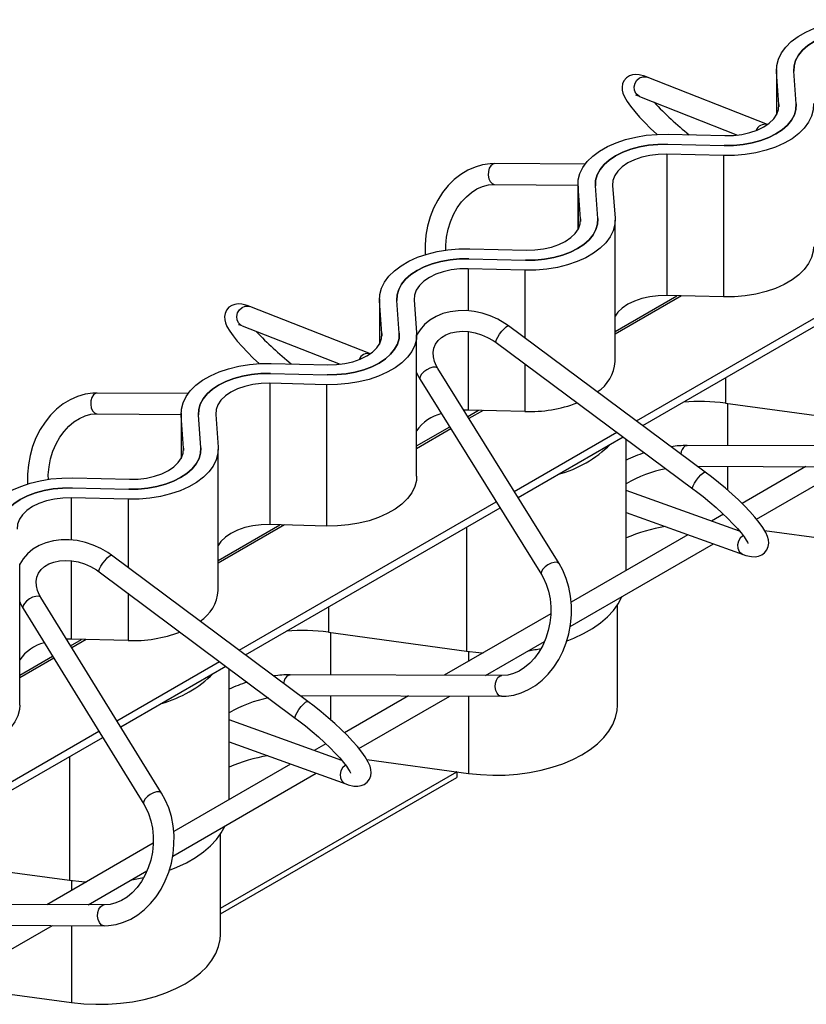
# Paper-space layout 'Hcj 115-160' of a CAD drawing. Units: millimetres. Extents: x 15 to 415, y 5 to 292.
# Drawn here: x 261 to 284, y 126 to 154 of the extents above; entities that cross this region are included whole.
import ezdxf

# ---------------------------------------------------------------- set-up
doc = ezdxf.new("R2010")
doc.units = ezdxf.units.MM

psp = doc.layouts.new('Hcj 115-160')

# ---------------------------------------------------------------- linework, layer by layer
at = {"color": 7, "linetype": 'Continuous', "lineweight": 25}
for p, q in [((282.94167, 151.15343), (279.46931, 152.5226)), ((283.20241, 152.74035), (283.20241, 151.43147)), ((283.27376, 151.7343), (283.20463, 152.67946)), ((283.20463, 152.67946), (283.20463, 151.43548)), ((283.77332, 151.74648), (283.70419, 152.69164)), ((279.24921, 151.96442), (282.07671, 150.84952)), ((283.27376, 151.7343), (283.27376, 151.66124)), ((280.07458, 150.87252), (281.71182, 150.83261)), ((280.05348, 150.58413), (281.69073, 150.54422)), ((281.66964, 150.25584), (280.03239, 150.29574)), ((280.03239, 150.29574), (280.03239, 146.21304)), ((281.66964, 150.25584), (281.66964, 146.17313)), ((277.675, 150.00413), (275.06472, 150.02501)), ((275.05992, 149.42503), (277.46911, 149.40576)), ((277.46911, 149.43058), (277.46911, 148.12171)), ((277.54047, 148.42454), (277.47134, 149.3697)), ((277.47134, 149.3697), (277.47134, 148.12572)), ((278.04002, 148.43671), (277.97089, 149.38188)), ((278.47045, 149.39405), (278.53958, 148.44889)), ((277.54047, 148.42454), (277.54047, 148.35148)), ((278.5418, 144.3053), (278.5418, 148.38801)), ((274.34128, 147.56275), (275.97852, 147.52285)), ((274.32018, 147.27437), (275.95743, 147.23446)), ((275.93634, 146.94607), (274.29909, 146.98598)), ((274.29909, 146.98598), (274.29909, 145.77068)), ((275.93634, 146.94607), (275.93634, 144.98241)), ((279.15478, 142.59183), (286.58379, 146.88051)), ((279.34035, 142.454), (286.69616, 146.70042)), ((271.73581, 146.12082), (271.73581, 144.81195)), ((271.80717, 145.11477), (271.73804, 146.05994)), ((271.73804, 146.05994), (271.73804, 144.81596)), ((272.30672, 145.12695), (272.23759, 146.07211)), ((272.73715, 146.08429), (272.80628, 145.13913)), ((278.5418, 145.17704), (280.32409, 146.20593)), ((280.45978, 146.20262), (278.5418, 145.0954)), ((281.66964, 146.17313), (280.03239, 146.21304)), ((271.47237, 144.53198), (267.98698, 145.89367)), ((267.76864, 145.33481), (270.59963, 144.22878)), ((271.80717, 145.11477), (271.80717, 145.04171)), ((274.29909, 145.17001), (274.29909, 142.90328)), ((281.14558, 141.11312), (275.46187, 145.33483)), ((272.8085, 140.99554), (272.8085, 145.07824)), ((275.10411, 144.85317), (280.78781, 140.63146)), ((268.60798, 144.25299), (270.24523, 144.21308)), ((275.93634, 144.23501), (275.93634, 142.86337)), ((268.58689, 143.96461), (270.22413, 143.9247)), ((276.92138, 138.46789), (273.42095, 144.10641)), ((270.20304, 143.63631), (268.56579, 143.67622)), ((268.56579, 143.67622), (268.56579, 139.59351)), ((272.91119, 143.78995), (276.41162, 138.15143)), ((281.72752, 143.83208), (281.72752, 143.10295)), ((266.20406, 143.37877), (263.57962, 143.39632)), ((270.20304, 143.63631), (270.20304, 139.55361)), ((281.72752, 143.10295), (285.715, 142.56096)), ((281.78482, 143.09516), (281.78482, 141.87637)), ((266.00251, 142.81106), (266.00251, 141.50219)), ((274.29909, 142.90328), (274.16793, 142.90316)), ((274.28269, 142.71831), (274.59079, 142.89617)), ((275.93634, 142.86337), (274.29909, 142.90328)), ((274.72648, 142.89286), (274.32, 142.6582)), ((263.57561, 142.79633), (266.00251, 142.78011)), ((266.07387, 141.80501), (266.00474, 142.75017)), ((266.00474, 142.75017), (266.00474, 141.50619)), ((266.57342, 141.81719), (266.5043, 142.76235)), ((267.00385, 142.77453), (267.07298, 141.82937)), ((272.8085, 141.86727), (273.7628, 142.41818)), ((273.80011, 142.35807), (272.8085, 141.78563)), ((275.6259, 140.55466), (278.58859, 142.26498)), ((275.73785, 140.37432), (278.77416, 142.12714)), ((278.85807, 138.27182), (278.85807, 142.06482)), ((266.07387, 141.80501), (266.07387, 141.73195)), ((267.07521, 137.68578), (267.07521, 141.76848)), ((280.56622, 141.86741), (280.61971, 141.87973)), ((286.75081, 141.86205), (280.61971, 141.87973)), ((280.92246, 141.27885), (286.74908, 141.26205)), ((281.78482, 141.27636), (281.78482, 140.59819)), ((284.05134, 141.26983), (282.20931, 140.20645)), ((282.62692, 139.75473), (285.24547, 141.26639)), ((262.87468, 140.94323), (264.51193, 140.90332)), ((262.85359, 140.65484), (264.49083, 140.61493)), ((282.1368, 139.40626), (278.85807, 140.5804)), ((264.46974, 140.32655), (262.83249, 140.36646)), ((262.83249, 140.36646), (262.83249, 139.14889)), ((264.46974, 140.32655), (264.46974, 138.35731)), ((267.67674, 135.9657), (275.10601, 140.25453)), ((267.8619, 135.82763), (275.21796, 140.07419)), ((278.85807, 139.94309), (282.24102, 138.73163)), ((281.66884, 139.89444), (281.3261, 139.69658)), ((267.07521, 138.55751), (268.85749, 139.5864)), ((268.99318, 139.5831), (267.07521, 138.47587)), ((270.20304, 139.55361), (268.56579, 139.59351)), ((274.24863, 139.51461), (274.24863, 135.9413)), ((282.06675, 139.43135), (282.09955, 139.45028)), ((282.86144, 139.42266), (285.77229, 139.02701)), ((280.64477, 139.30326), (277.27262, 137.35656)), ((277.245, 136.64782), (281.38542, 139.03803)), ((262.83249, 138.54809), (262.83249, 136.28375)), ((269.66134, 134.4857), (263.9958, 138.71075)), ((261.34191, 134.37602), (261.34191, 138.45872)), ((263.63711, 138.22977), (269.30265, 134.00472)), ((265.44029, 131.83658), (261.95022, 137.48694)), ((264.46974, 137.60884), (264.46974, 136.24384)), ((261.43975, 137.17163), (264.92982, 131.52127)), ((270.26115, 137.21269), (270.26115, 136.48329)), ((278.60807, 134.37407), (278.60807, 137.27131)), ((276.68213, 137.01568), (273.60617, 135.23996)), ((262.83249, 136.28375), (262.6936, 136.28342)), ((262.80987, 136.09519), (263.12419, 136.27664)), ((264.46974, 136.24384), (262.83249, 136.28375)), ((263.25989, 136.27333), (262.84704, 136.035)), ((270.26115, 136.48329), (274.24863, 135.9413)), ((270.31845, 136.4755), (270.31845, 135.25355)), ((274.79773, 135.23504), (276.50012, 136.2178)), ((261.34191, 135.24775), (262.29001, 135.79508)), ((262.32718, 135.7349), (261.34191, 135.16611)), ((274.30593, 135.93378), (274.30593, 135.64392)), ((264.14808, 133.92865), (267.11102, 135.63912)), ((264.25961, 133.74807), (267.29617, 135.50104)), ((267.3917, 131.65243), (267.3917, 135.4298)), ((269.10309, 135.24767), (269.15331, 135.25837)), ((275.2666, 135.2331), (269.15331, 135.25837)), ((275.21637, 135.2224), (275.26581, 135.2331)), ((269.43135, 134.65721), (275.26412, 134.6331)), ((270.31845, 134.65354), (270.31845, 133.95321)), ((272.5742, 134.64422), (270.72465, 133.5765)), ((271.14187, 133.12455), (273.76577, 134.6393)), ((274.30593, 134.63706), (274.30593, 132.40735)), ((270.64811, 132.78037), (267.3917, 133.95711)), ((256.19871, 129.33957), (263.62822, 133.62854)), ((256.38344, 129.20126), (263.73975, 133.44797)), ((267.3917, 133.31914), (270.75813, 132.10264)), ((270.18437, 133.2646), (269.84702, 133.06986)), ((262.78227, 132.89522), (262.78227, 129.32164)), ((269.16735, 132.67749), (265.7889, 130.72715)), ((270.58511, 132.80314), (270.6145, 132.82011)), ((271.36811, 132.80666), (274.30593, 132.40735)), ((265.76071, 130.01807), (269.90544, 132.41077)), ((267.1417, 128.50955), (273.97112, 132.45225)), ((267.1417, 128.34624), (273.97112, 132.28894)), ((273.97112, 132.45225), (273.95695, 132.45478)), ((273.97112, 132.45225), (273.97112, 132.28894)), ((267.1417, 127.75442), (267.1417, 130.65165)), ((265.19806, 130.38607), (262.12681, 128.61307)), ((258.79479, 129.86363), (262.78227, 129.32164)), ((263.31581, 128.60666), (265.0152, 129.5877)), ((262.83956, 129.31413), (262.83956, 129.02453)), ((263.78239, 128.60415), (257.68695, 128.637)), ((263.73553, 128.59499), (263.78157, 128.60415)), ((257.94025, 128.03562), (263.77916, 128.00416)), ((259.65682, 126.49437), (262.28607, 128.0122)), ((262.83956, 128.00922), (262.83956, 125.78769)), ((259.87484, 126.19066), (262.83956, 125.78769))]:
    psp.add_line(p, q, dxfattribs=at)
at = {"color": 7, "linetype": 'Continuous', "lineweight": 25, "flags": 128}
for points in [[(283.20463, 152.67946), (283.21146, 152.86305), (283.25861, 153.04465), (283.34533, 153.22133), (283.47021, 153.39021), (283.63122, 153.54858), (283.82576, 153.69387), (284.05069, 153.82371), (284.30235, 153.93602), (284.57668, 154.02897), (284.86924, 154.10106), (285.17528, 154.15112), (285.48986, 154.17834), (285.80787, 154.18228)], [(283.70419, 152.69164), (283.71157, 152.85071), (283.75676, 153.00768), (283.83891, 153.15958), (283.95646, 153.30351), (284.10718, 153.43675), (284.2882, 153.55675), (284.49608, 153.66125), (284.72687, 153.74826), (284.9762, 153.81612), (285.23932, 153.86354), (285.51123, 153.88963), (285.78678, 153.89389)], [(285.78678, 153.89389), (285.51123, 153.88963), (285.23932, 153.86354), (284.9762, 153.81612), (284.72687, 153.74826), (284.49608, 153.66125), (284.2882, 153.55675), (284.10718, 153.43675), (283.95646, 153.30351), (283.83891, 153.15958), (283.75676, 153.00768), (283.71157, 152.85071), (283.70419, 152.69164)], [(279.46931, 152.5226), (279.39545, 152.54966), (279.23719, 152.59001), (279.1369, 152.59794), (279.04395, 152.58816), (278.95369, 152.5578), (278.87065, 152.5037), (278.79792, 152.41805), (278.75738, 152.32489), (278.74306, 152.23422), (278.74802, 152.14671), (278.76951, 152.05719), (278.81188, 151.95342), (278.88996, 151.81625), (278.98479, 151.68079), (279.10719, 151.52767), (279.24548, 151.37063), (279.3991, 151.20859), (279.56674, 151.04221), (279.74651, 150.87298), (279.76214, 150.85895)], [(279.24921, 151.96442), (279.20448, 151.98817), (279.14007, 152.05403), (279.1021, 152.14274), (279.09514, 152.2436), (279.12004, 152.34446), (279.17379, 152.43313), (279.24992, 152.49894), (279.33923, 152.53393), (279.43096, 152.5339), (279.46931, 152.5226)], [(284.27287, 151.75865), (284.26605, 151.57507), (284.21889, 151.39346), (284.13218, 151.21679), (284.0073, 151.0479), (283.84629, 150.88953), (283.65175, 150.74425), (283.42682, 150.6144), (283.17516, 150.5021), (282.90083, 150.40915), (282.60827, 150.33706), (282.30223, 150.287), (281.98765, 150.25978), (281.66964, 150.25584)], [(281.69073, 150.54422), (281.96628, 150.54848), (282.23819, 150.57457), (282.50131, 150.622), (282.75064, 150.68986), (282.98143, 150.77686), (283.18931, 150.88136), (283.37033, 151.00137), (283.52105, 151.1346), (283.6386, 151.27854), (283.72075, 151.43043), (283.76594, 151.58741), (283.77332, 151.74648)], [(283.77332, 151.74648), (283.76594, 151.58741), (283.72075, 151.43043), (283.6386, 151.27854), (283.52105, 151.1346), (283.37033, 151.00137), (283.18931, 150.88136), (282.98143, 150.77686), (282.75064, 150.68986), (282.50131, 150.622), (282.23819, 150.57457), (281.96628, 150.54848), (281.69073, 150.54422)], [(281.71182, 150.83261), (281.95961, 150.83841), (282.20236, 150.86771), (282.43343, 150.91969), (282.6465, 150.99295), (282.83576, 151.08546), (282.99602, 151.19472), (283.12291, 151.31772), (283.21296, 151.45112), (283.26371, 151.59125), (283.27376, 151.7343)], [(277.47134, 149.3697), (277.47816, 149.55329), (277.52532, 149.73489), (277.61203, 149.91156), (277.73691, 150.08045), (277.89792, 150.23882), (278.09246, 150.3841), (278.31739, 150.51395), (278.56905, 150.62626), (278.84338, 150.71921), (279.13594, 150.7913), (279.44198, 150.84136), (279.75656, 150.86858), (280.07458, 150.87252)], [(277.97089, 149.38188), (277.97827, 149.54095), (278.02346, 149.69792), (278.10562, 149.84982), (278.22317, 149.99375), (278.37388, 150.12698), (278.5549, 150.24699), (278.76278, 150.35149), (278.99357, 150.4385), (279.2429, 150.50636), (279.50602, 150.55378), (279.77793, 150.57987), (280.05348, 150.58413)], [(280.05348, 150.58413), (279.77793, 150.57987), (279.50602, 150.55378), (279.2429, 150.50636), (278.99357, 150.4385), (278.76278, 150.35149), (278.5549, 150.24699), (278.37388, 150.12698), (278.22317, 149.99375), (278.10562, 149.84982), (278.02346, 149.69792), (277.97827, 149.54095), (277.97089, 149.38188)], [(280.03239, 150.29574), (279.7846, 150.28994), (279.54185, 150.26064), (279.31078, 150.20866), (279.09771, 150.13541), (278.90845, 150.04289), (278.74819, 149.93363), (278.6213, 149.81063), (278.53125, 149.67724), (278.4805, 149.5371), (278.47045, 149.39405)], [(275.06472, 150.02501), (274.93512, 150.02068), (274.71441, 149.98852), (274.4975, 149.92567), (274.28683, 149.83287), (274.08499, 149.71117), (273.89461, 149.56196), (273.71831, 149.38708), (273.55856, 149.18885), (273.41763, 148.97), (273.2975, 148.73355), (273.19979, 148.48278), (273.12581, 148.22111), (273.07655, 147.95207), (273.05267, 147.67923), (273.05454, 147.40619), (273.05679, 147.38431)], [(275.06472, 150.02501), (275.00895, 150.01179), (274.95104, 149.96436), (274.90655, 149.88807), (274.88084, 149.79211), (274.87703, 149.68806), (274.89556, 149.58847), (274.93421, 149.50534), (274.98831, 149.44872)], [(273.65347, 147.51806), (273.65263, 147.66562), (273.67485, 147.89805), (273.72019, 148.12642), (273.7877, 148.34651), (273.87595, 148.55427), (273.98306, 148.74601), (274.10674, 148.91838), (274.24441, 149.06853), (274.39333, 149.19422), (274.55081, 149.29378), (274.71441, 149.36604), (274.88211, 149.41011), (275.05992, 149.42503)], [(274.98831, 149.44872), (275.05134, 149.42541), (275.05992, 149.42503)], [(278.53958, 148.44889), (278.53275, 148.2653), (278.4856, 148.0837), (278.39888, 147.90703), (278.27401, 147.73814), (278.11299, 147.57977), (277.91845, 147.43449), (277.69353, 147.30464), (277.44186, 147.19233), (277.16753, 147.09938), (276.87498, 147.02729), (276.56893, 146.97723), (276.25436, 146.95001), (275.93634, 146.94607)], [(275.95743, 147.23446), (276.23298, 147.23872), (276.5049, 147.26481), (276.76802, 147.31223), (277.01734, 147.38009), (277.24814, 147.4671), (277.45602, 147.5716), (277.63703, 147.69161), (277.78775, 147.82484), (277.9053, 147.96877), (277.98745, 148.12067), (278.03264, 148.27764), (278.04002, 148.43671)], [(278.04002, 148.43671), (278.03264, 148.27764), (277.98745, 148.12067), (277.9053, 147.96877), (277.78775, 147.82484), (277.63703, 147.69161), (277.45602, 147.5716), (277.24814, 147.4671), (277.01734, 147.38009), (276.76802, 147.31223), (276.5049, 147.26481), (276.23298, 147.23872), (275.95743, 147.23446)], [(275.97852, 147.52285), (276.22631, 147.52865), (276.46906, 147.55795), (276.70013, 147.60993), (276.91321, 147.68318), (277.10246, 147.7757), (277.26273, 147.88496), (277.38962, 148.00796), (277.47966, 148.14135), (277.53041, 148.28149), (277.54047, 148.42454)], [(271.73804, 146.05994), (271.74487, 146.24352), (271.79202, 146.42513), (271.87873, 146.6018), (272.00361, 146.77069), (272.16462, 146.92906), (272.35916, 147.07434), (272.58409, 147.20419), (272.83575, 147.31649), (273.11008, 147.40944), (273.40264, 147.48153), (273.70868, 147.53159), (274.02326, 147.55881), (274.34128, 147.56275)], [(284.2751, 147.61507), (284.26605, 147.49236), (284.21889, 147.31076), (284.13218, 147.13408), (284.0073, 146.9652), (283.84629, 146.80683), (283.65175, 146.66155), (283.42682, 146.5317), (283.17516, 146.41939), (282.90083, 146.32644), (282.60827, 146.25435), (282.30223, 146.20429), (281.98765, 146.17707), (281.66964, 146.17313)], [(272.23759, 146.07211), (272.24497, 146.23118), (272.29017, 146.38816), (272.37232, 146.54005), (272.48987, 146.68399), (272.64058, 146.81722), (272.8216, 146.93723), (273.02948, 147.04173), (273.26027, 147.12873), (273.5096, 147.19659), (273.77272, 147.24402), (274.04464, 147.27011), (274.32018, 147.27437)], [(274.32018, 147.27437), (274.04464, 147.27011), (273.77272, 147.24402), (273.5096, 147.19659), (273.26027, 147.12873), (273.02948, 147.04173), (272.8216, 146.93723), (272.64058, 146.81722), (272.48987, 146.68399), (272.37232, 146.54005), (272.29017, 146.38816), (272.24497, 146.23118), (272.23759, 146.07211)], [(274.29909, 146.98598), (274.0513, 146.98018), (273.80855, 146.95088), (273.57748, 146.8989), (273.36441, 146.82564), (273.17515, 146.73313), (273.01489, 146.62387), (272.888, 146.50087), (272.79795, 146.36747), (272.7472, 146.22734), (272.73715, 146.08429)], [(267.98698, 145.89367), (267.91282, 145.92059), (267.75419, 145.96051), (267.65302, 145.96821), (267.55969, 145.95807), (267.46926, 145.92731), (267.38624, 145.87285), (267.31369, 145.78693), (267.2733, 145.69354), (267.2591, 145.6026), (267.26423, 145.51472), (267.28601, 145.42465), (267.3289, 145.32008), (267.40767, 145.18215), (267.50297, 145.04641), (267.62583, 144.89311), (267.76463, 144.73592), (267.91877, 144.57382), (268.08692, 144.40746), (268.26718, 144.23837), (268.26736, 144.23821)], [(280.03239, 146.21304), (279.7846, 146.20723), (279.54185, 146.17794), (279.31078, 146.12595), (279.09771, 146.0527), (278.90845, 145.96018), (278.74819, 145.85093), (278.6213, 145.72792), (278.5418, 145.61418)], [(267.76864, 145.33481), (267.72762, 145.35592), (267.66197, 145.42018), (267.62234, 145.50785), (267.61354, 145.60835), (267.6366, 145.70956), (267.68876, 145.79927), (267.76373, 145.86667), (267.85245, 145.90362), (267.94423, 145.90567), (267.98698, 145.89367)], [(275.46187, 145.33483), (275.35538, 145.40914), (275.14925, 145.52909), (274.93049, 145.62744), (274.70277, 145.70247), (274.46994, 145.75279), (274.23587, 145.7773), (274.0045, 145.77522), (273.77992, 145.74613), (273.56638, 145.69008), (273.36817, 145.60776), (273.18955, 145.50068), (273.03436, 145.37124), (272.90568, 145.22259), (272.8085, 145.06307)], [(272.80628, 145.13913), (272.79945, 144.95554), (272.7523, 144.77394), (272.66558, 144.59726), (272.54071, 144.42838), (272.3797, 144.27001), (272.18515, 144.12473), (271.96023, 143.99488), (271.70856, 143.88257), (271.43423, 143.78962), (271.14168, 143.71753), (270.83563, 143.66747), (270.52106, 143.64025), (270.20304, 143.63631)], [(270.22413, 143.9247), (270.49968, 143.92896), (270.7716, 143.95505), (271.03472, 144.00247), (271.28404, 144.07033), (271.51484, 144.15734), (271.72272, 144.26184), (271.90373, 144.38184), (272.05445, 144.51508), (272.172, 144.65901), (272.25415, 144.81091), (272.29935, 144.96788), (272.30672, 145.12695)], [(272.30672, 145.12695), (272.29935, 144.96788), (272.25415, 144.81091), (272.172, 144.65901), (272.05445, 144.51508), (271.90373, 144.38184), (271.72272, 144.26184), (271.51484, 144.15734), (271.28404, 144.07033), (271.03472, 144.00247), (270.7716, 143.95505), (270.49968, 143.92896), (270.22413, 143.9247)], [(270.24523, 144.21308), (270.49302, 144.21889), (270.73576, 144.24818), (270.96683, 144.30017), (271.17991, 144.37342), (271.36916, 144.46594), (271.52943, 144.57519), (271.65632, 144.6982), (271.74637, 144.83159), (271.79711, 144.97173), (271.80717, 145.11477)], [(273.42095, 144.10641), (273.38217, 144.17426), (273.32385, 144.31057), (273.29186, 144.44348), (273.28559, 144.57113), (273.3051, 144.69297), (273.35241, 144.80936), (273.43059, 144.91811), (273.524, 145.0021), (273.64932, 145.07744), (273.794, 145.13282), (273.95483, 145.16723), (274.12827, 145.17967), (274.31009, 145.16939), (274.49541, 145.13627), (274.67928, 145.08092), (274.85666, 145.00472), (275.02268, 144.90981), (275.10411, 144.85317)], [(275.10411, 144.85317), (275.10286, 144.85421), (275.09786, 144.88373), (275.11518, 144.9386), (275.15275, 145.01222), (275.20602, 145.09571), (275.26858, 145.17898), (275.33287, 145.25201), (275.39115, 145.30598), (275.43639, 145.33438), (275.46187, 145.33483)], [(266.00474, 142.75017), (266.01157, 142.93376), (266.05872, 143.11536), (266.14544, 143.29204), (266.27031, 143.46093), (266.43132, 143.61929), (266.62587, 143.76458), (266.85079, 143.89442), (267.10246, 144.00673), (267.37679, 144.09968), (267.66934, 144.17177), (267.97538, 144.22183), (268.28996, 144.24905), (268.60798, 144.25299)], [(266.5043, 142.76235), (266.51167, 142.92142), (266.55687, 143.0784), (266.63902, 143.23029), (266.75657, 143.37422), (266.90728, 143.50746), (267.0883, 143.62747), (267.29618, 143.73196), (267.52698, 143.81897), (267.7763, 143.88683), (268.03942, 143.93426), (268.31134, 143.96035), (268.58689, 143.96461)], [(268.58689, 143.96461), (268.31134, 143.96035), (268.03942, 143.93426), (267.7763, 143.88683), (267.52698, 143.81897), (267.29618, 143.73196), (267.0883, 143.62747), (266.90728, 143.50746), (266.75657, 143.37422), (266.63902, 143.23029), (266.55687, 143.0784), (266.51167, 142.92142), (266.5043, 142.76235)], [(272.8085, 143.99063), (272.83602, 143.92456), (272.91119, 143.78995)], [(273.42095, 144.10641), (273.40728, 144.12211), (273.35512, 144.14329), (273.28015, 144.14094), (273.19143, 144.11534), (273.09965, 144.06958), (273.01588, 144.00918), (272.95022, 143.94142), (272.9106, 143.87447), (272.90179, 143.81642), (272.91119, 143.78995)], [(268.56579, 143.67622), (268.318, 143.67041), (268.07525, 143.64112), (267.84418, 143.58913), (267.63111, 143.51588), (267.44185, 143.42336), (267.28159, 143.31411), (267.1547, 143.1911), (267.06465, 143.05771), (267.01391, 142.91757), (267.00385, 142.77453)], [(263.57962, 143.39632), (263.44989, 143.39182), (263.2289, 143.35938), (263.01176, 143.29624), (262.80092, 143.20318), (262.59896, 143.08121), (262.40852, 142.93175), (262.23221, 142.75665), (262.07252, 142.55823), (261.9317, 142.3392), (261.81174, 142.1026), (261.71425, 141.85171), (261.64054, 141.58995), (261.5916, 141.32085), (261.56808, 141.04798), (261.57036, 140.77494), (261.57209, 140.75842)], [(263.57962, 143.39632), (263.52773, 143.38479), (263.46945, 143.33922), (263.42422, 143.26435), (263.39749, 143.16922), (263.39248, 143.06529), (263.40981, 142.96511), (263.44737, 142.88075), (263.50065, 142.8224)], [(263.50065, 142.8224), (263.56321, 142.79708), (263.57561, 142.79633)], [(262.16907, 140.89523), (262.16808, 141.03561), (262.19004, 141.26806), (262.23516, 141.49647), (262.30251, 141.71661), (262.39066, 141.92447), (262.49772, 142.11631), (262.62143, 142.2888), (262.7592, 142.4391), (262.90829, 142.56494), (263.06602, 142.66466), (263.22995, 142.73708), (263.39804, 142.78129), (263.57561, 142.79633)], [(267.07298, 141.82937), (267.06615, 141.64578), (267.019, 141.46418), (266.93228, 141.2875), (266.80741, 141.11861), (266.6464, 140.96025), (266.45185, 140.81496), (266.22693, 140.68512), (265.97526, 140.57281), (265.70093, 140.47986), (265.40838, 140.40777), (265.10234, 140.35771), (264.78776, 140.33049), (264.46974, 140.32655)], [(264.49083, 140.61493), (264.76638, 140.61919), (265.0383, 140.64528), (265.30142, 140.69271), (265.55074, 140.76057), (265.78154, 140.84758), (265.98942, 140.95207), (266.17044, 141.07208), (266.32115, 141.20532), (266.4387, 141.34925), (266.52085, 141.50114), (266.56605, 141.65812), (266.57342, 141.81719)], [(266.57342, 141.81719), (266.56605, 141.65812), (266.52085, 141.50114), (266.4387, 141.34925), (266.32115, 141.20532), (266.17044, 141.07208), (265.98942, 140.95207), (265.78154, 140.84758), (265.55074, 140.76057), (265.30142, 140.69271), (265.0383, 140.64528), (264.76638, 140.61919), (264.49083, 140.61493)], [(264.51193, 140.90332), (264.75972, 140.90913), (265.00247, 140.93842), (265.23354, 140.99041), (265.44661, 141.06366), (265.63587, 141.15618), (265.79613, 141.26543), (265.92302, 141.38844), (266.01307, 141.52183), (266.06381, 141.66197), (266.07387, 141.80501)], [(280.78781, 140.63146), (280.78657, 140.6325), (280.78156, 140.66202), (280.79889, 140.71689), (280.83645, 140.79051), (280.88973, 140.874), (280.95229, 140.95727), (281.01658, 141.0303), (281.07486, 141.08427), (281.1201, 141.11267), (281.14558, 141.11312)], [(282.24102, 138.73163), (282.31782, 138.70634), (282.48124, 138.67106), (282.58892, 138.66715), (282.68631, 138.68233), (282.77832, 138.7189), (282.86046, 138.77902), (282.92909, 138.86828), (282.9664, 138.96384), (282.97836, 139.05753), (282.97095, 139.15003), (282.94541, 139.24795), (282.89532, 139.36486), (282.80766, 139.51438), (282.70756, 139.65495), (282.58028, 139.81245), (282.43674, 139.97378), (282.27798, 140.13927), (282.10552, 140.30798), (281.92138, 140.47827), (281.72788, 140.64819), (281.52758, 140.81559), (281.32314, 140.97826), (281.14558, 141.11312)], [(260.27144, 139.44041), (260.27827, 139.624), (260.32542, 139.8056), (260.41214, 139.98228), (260.53701, 140.15116), (260.69802, 140.30953), (260.89257, 140.45481), (261.11749, 140.58466), (261.36916, 140.69697), (261.64349, 140.78992), (261.93604, 140.86201), (262.24209, 140.91207), (262.55666, 140.93929), (262.87468, 140.94323)], [(272.8085, 140.99554), (272.79945, 140.87284), (272.7523, 140.69123), (272.66558, 140.51456), (272.54071, 140.34567), (272.3797, 140.1873), (272.18515, 140.04202), (271.96023, 139.91217), (271.70856, 139.79987), (271.43423, 139.70692), (271.14168, 139.63483), (270.83563, 139.58477), (270.52106, 139.55755), (270.20304, 139.55361)], [(260.771, 139.45259), (260.77837, 139.61166), (260.82357, 139.76863), (260.90572, 139.92053), (261.02327, 140.06446), (261.17399, 140.1977), (261.355, 140.3177), (261.56288, 140.4222), (261.79368, 140.50921), (262.043, 140.57707), (262.30612, 140.62449), (262.57804, 140.65058), (262.85359, 140.65484)], [(262.85359, 140.65484), (262.57804, 140.65058), (262.30612, 140.62449), (262.043, 140.57707), (261.79368, 140.50921), (261.56288, 140.4222), (261.355, 140.3177), (261.17399, 140.1977), (261.02327, 140.06446), (260.90572, 139.92053), (260.82357, 139.76863), (260.77837, 139.61166), (260.771, 139.45259)], [(280.78781, 140.63146), (280.88969, 140.55474), (281.0834, 140.40316), (281.27433, 140.24621), (281.45912, 140.08666), (281.63448, 139.92738), (281.7973, 139.77128), (281.94467, 139.62135), (282.07385, 139.48065), (282.18234, 139.35246), (282.26798, 139.24041), (282.32913, 139.14879), (282.36223, 139.08943), (282.37722, 139.05512), (282.37943, 139.04828)], [(262.83249, 140.36646), (262.5847, 140.36065), (262.34196, 140.33136), (262.11089, 140.27937), (261.89781, 140.20612), (261.70856, 140.1136), (261.54829, 140.00435), (261.4214, 139.88134), (261.33135, 139.74795), (261.28061, 139.60781), (261.27055, 139.46476)], [(268.56579, 139.59351), (268.318, 139.58771), (268.07525, 139.55841), (267.84418, 139.50643), (267.63111, 139.43318), (267.44185, 139.34066), (267.28159, 139.2314), (267.1547, 139.1084), (267.07521, 138.99465)], [(263.9958, 138.71075), (263.88947, 138.78525), (263.6836, 138.90556), (263.46502, 139.0043), (263.23743, 139.07976), (263.00465, 139.13053), (262.77057, 139.1555), (262.53912, 139.15389), (262.31439, 139.12528), (262.10061, 139.0697), (261.9021, 138.98783), (261.72309, 138.88117), (261.56746, 138.75209), (261.4383, 138.60375), (261.34191, 138.44657)], [(282.22989, 139.26802), (282.15529, 139.20102), (282.10322, 139.11146), (282.07998, 139.01016), (282.08836, 138.90933), (282.12735, 138.82113), (282.19225, 138.75621), (282.24115, 138.73158)], [(261.95022, 137.48694), (261.91165, 137.55479), (261.85374, 137.69108), (261.82216, 137.82392), (261.81629, 137.95148), (261.83621, 138.07323), (261.88399, 138.18954), (261.96265, 138.29811), (262.05641, 138.38185), (262.18206, 138.45687), (262.32702, 138.51193), (262.48808, 138.546), (262.66169, 138.55809), (262.8436, 138.54744), (263.02895, 138.51397), (263.21275, 138.45827), (263.38999, 138.38175), (263.55578, 138.28657), (263.63711, 138.22977)], [(263.63711, 138.22977), (263.63499, 138.23173), (263.63117, 138.26289), (263.64971, 138.31906), (263.68835, 138.39347), (263.74245, 138.47713), (263.80548, 138.55997), (263.86983, 138.63199), (263.92774, 138.6845), (263.97223, 138.71117), (263.9958, 138.71075)], [(275.26412, 134.6331), (275.39333, 134.63794), (275.61337, 134.67091), (275.82979, 134.73452), (276.04023, 134.82805), (276.24207, 134.95046), (276.43267, 135.10034), (276.60939, 135.27583), (276.76972, 135.47457), (276.9114, 135.69383), (277.03245, 135.93055), (277.13124, 136.18146), (277.20646, 136.44314), (277.25711, 136.71207), (277.28249, 136.9847), (277.28221, 137.25744), (277.25616, 137.52668), (277.20451, 137.78886), (277.12775, 138.0404), (277.0267, 138.27781), (276.92138, 138.46789)], [(276.92139, 138.46787), (276.90771, 138.48359), (276.85555, 138.50477), (276.78059, 138.50242), (276.69187, 138.47682), (276.60008, 138.43106), (276.51631, 138.37065), (276.45065, 138.30289), (276.41103, 138.23595), (276.40222, 138.17789), (276.41146, 138.1517)], [(276.41162, 138.15143), (276.46192, 138.06432), (276.54913, 137.87455), (276.61602, 137.66829), (276.66104, 137.44953), (276.68321, 137.22212), (276.682, 136.99023), (276.65737, 136.75808), (276.60978, 136.52997), (276.5402, 136.31012), (276.45009, 136.10257), (276.34139, 135.91104), (276.21638, 135.73888), (276.07772, 135.58893), (275.92817, 135.46346), (275.77049, 135.36412), (275.60718, 135.29206), (275.44029, 135.2481), (275.2666, 135.2331)], [(261.95022, 137.48694), (261.93421, 137.50462), (261.88045, 137.52465), (261.80433, 137.52112), (261.71502, 137.49445), (261.62329, 137.44786), (261.54021, 137.38697), (261.4758, 137.31911), (261.43782, 137.25249), (261.43087, 137.19513), (261.43975, 137.17163)], [(277.15383, 136.23419), (277.3481, 136.31234), (277.62835, 136.44549), (277.88499, 136.59365), (278.11561, 136.75544), (278.31806, 136.92934), (278.49045, 137.11373), (278.63114, 137.30687), (278.73884, 137.50696), (278.74077, 137.51131)], [(261.34191, 137.36201), (261.36495, 137.30629), (261.43975, 137.17163)], [(274.24863, 135.9413), (274.60553, 135.90321), (274.73941, 135.89417)], [(275.26412, 134.6331), (275.24937, 134.63409), (275.18632, 134.66045), (275.1328, 134.71969), (275.09527, 134.80467), (275.07826, 134.90515), (275.08381, 135.00899), (275.11126, 135.10368), (275.1573, 135.1778), (275.21637, 135.2224)], [(261.34191, 134.37602), (261.33285, 134.25331), (261.2857, 134.07171), (261.19899, 133.89503), (261.07411, 133.72615), (260.9131, 133.56778), (260.71856, 133.4225), (260.49363, 133.29265), (260.24197, 133.18034), (259.96764, 133.08739), (259.67508, 133.0153), (259.36904, 132.96524), (259.05446, 132.93802), (258.73644, 132.93408)], [(269.30265, 134.00472), (269.30053, 134.00668), (269.29671, 134.03784), (269.31525, 134.09401), (269.35389, 134.16842), (269.40799, 134.25208), (269.47102, 134.33492), (269.53537, 134.40694), (269.59328, 134.45945), (269.63777, 134.48612), (269.66134, 134.4857)], [(270.75813, 132.10264), (270.83466, 132.0772), (270.99781, 132.04153), (271.10475, 132.0374), (271.20181, 132.05228), (271.2937, 132.08855), (271.37584, 132.14842), (271.44453, 132.23746), (271.48189, 132.33279), (271.49393, 132.4262), (271.48665, 132.51835), (271.46135, 132.61582), (271.41166, 132.7322), (271.32438, 132.88146), (271.22465, 133.02186), (271.09775, 133.17929), (270.95463, 133.34061), (270.7963, 133.50617), (270.62427, 133.67502), (270.44056, 133.84556), (270.24748, 134.01578), (270.04759, 134.18356), (269.84355, 134.34669), (269.66134, 134.4857)], [(274.30593, 132.40735), (274.65583, 132.3705), (275.01041, 132.35435), (275.36599, 132.35906), (275.71891, 132.38458), (276.06552, 132.43064), (276.40224, 132.49677), (276.7256, 132.58229), (277.03226, 132.68631), (277.31904, 132.80776), (277.58299, 132.94539), (277.82138, 133.09777), (278.03176, 133.26333), (278.21193, 133.44036), (278.36006, 133.62704), (278.4746, 133.82143), (278.55438, 134.02152), (278.59856, 134.22526), (278.60807, 134.37407)], [(269.30265, 134.00472), (269.40437, 133.92782), (269.59781, 133.7759), (269.78854, 133.61861), (269.97318, 133.45871), (270.14845, 133.29911), (270.31126, 133.14269), (270.45869, 132.99244), (270.58799, 132.85143), (270.69669, 132.72294), (270.78261, 132.61058), (270.84408, 132.51863), (270.87749, 132.45891), (270.89272, 132.42425), (270.89508, 132.417)], [(270.74311, 132.63574), (270.66945, 132.56726), (270.61878, 132.47677), (270.59722, 132.37519), (270.60736, 132.27476), (270.64799, 132.18761), (270.7142, 132.12423), (270.75824, 132.1026)], [(263.77916, 128.00416), (263.90824, 128.00884), (264.12801, 128.04154), (264.34423, 128.10488), (264.5545, 128.19814), (264.75625, 128.3203), (264.94681, 128.46995), (265.12355, 128.64522), (265.28397, 128.84377), (265.42579, 129.06286), (265.54704, 129.29944), (265.64608, 129.55023), (265.72159, 129.81181), (265.77258, 130.08067), (265.79836, 130.35326), (265.79851, 130.62599), (265.77292, 130.89526), (265.72177, 131.15749), (265.64551, 131.40914), (265.54498, 131.64668), (265.44029, 131.83658)], [(265.44031, 131.83654), (265.42428, 131.85426), (265.37052, 131.87429), (265.2944, 131.87076), (265.20509, 131.84409), (265.11336, 131.7975), (265.03028, 131.7366), (264.96587, 131.66875), (264.92789, 131.60213), (264.92094, 131.54477), (264.92965, 131.52155)], [(264.92982, 131.52127), (264.97989, 131.4341), (265.06662, 131.24428), (265.13307, 131.03798), (265.17766, 130.81918), (265.19945, 130.59177), (265.19789, 130.35988), (265.17295, 130.12776), (265.1251, 129.8997), (265.05532, 129.67992), (264.96507, 129.47246), (264.85628, 129.28105), (264.73126, 129.10901), (264.59265, 128.95921), (264.44324, 128.83391), (264.28578, 128.73474), (264.12276, 128.66284), (263.95624, 128.61902), (263.78239, 128.60415)], [(265.66907, 129.60767), (265.88173, 129.69268), (266.16198, 129.82583), (266.41862, 129.97399), (266.64925, 130.13578), (266.8517, 130.30968), (267.02408, 130.49407), (267.16478, 130.68721), (267.27247, 130.8873), (267.27457, 130.89201)], [(262.78227, 129.32164), (263.13917, 129.28355), (263.27262, 129.27453)], [(264.57164, 129.33164), (264.57994, 129.33287), (264.92049, 129.39378)], [(263.77919, 128.00416), (263.76075, 128.0057), (263.69791, 128.03407), (263.64505, 128.09502), (263.60857, 128.1812), (263.59286, 128.2822), (263.59981, 128.38586), (263.62859, 128.47966), (263.67573, 128.55229), (263.73553, 128.59499)], [(262.83956, 125.78769), (263.18947, 125.75085), (263.54404, 125.7347), (263.89963, 125.7394), (264.25254, 125.76492), (264.59916, 125.81098), (264.93588, 125.87711), (265.25924, 125.96263), (265.56589, 126.06665), (265.85268, 126.1881), (266.11663, 126.32573), (266.35502, 126.47811), (266.56539, 126.64367), (266.74557, 126.8207), (266.8937, 127.00738), (267.00824, 127.20177), (267.08801, 127.40186), (267.1322, 127.6056), (267.1417, 127.75442)]]:
    psp.add_lwpolyline(points, dxfattribs=at)
at = {"color": 7, "linetype": 'Continuous', "lineweight": 25}
for centre, radius, start, end in [((279.04005, 151.47654), 0.53082, 66.794489, 79.098849), ((286.28722, 157.93388), 9.02557, 222.813806, 231.630177), ((282.87552, 150.8828), 0.27782, 76.402776, 159.414004), ((267.5858, 144.92834), 0.4457, 65.779614, 80.635713), ((274.74975, 151.26291), 8.95939, 222.798061, 231.62717), ((271.40457, 144.26206), 0.27775, 75.99834, 159.523748), ((277.39691, 144.38763), 1.14785, 303.350636, 355.886841), ((276.07639, 146.73107), 3.87023, 267.926165, 290.758728), ((280.98211, 137.57017), 5.58276, 82.326986, 94.773541), ((273.80429, 141.63207), 1.20151, 103.426484, 145.973105), ((275.99835, 144.34352), 3.41837, 285.350586, 314.644037), ((280.61762, 138.92885), 2.95088, 89.959568, 98.896116), ((280.73681, 141.61801), 0.30216, 124.371014, 175.719816), ((280.54302, 137.96256), 3.87856, 107.236419, 115.748869), ((280.65667, 137.75257), 3.51654, 100.595535, 120.761723), ((280.76865, 134.7875), 4.81564, 99.352173, 113.374834), ((265.92724, 137.76908), 1.15099, 302.962716, 355.849638), ((264.59741, 140.18944), 3.94766, 268.146747, 290.373466), ((269.51575, 130.95052), 5.58275, 82.326979, 94.77913), ((262.3357, 135.0144), 1.19882, 103.655916, 145.993369), ((275.17341, 141.81493), 5.92703, 278.394011, 281.966185), ((264.53191, 137.72373), 3.4183, 285.334533, 314.660091), ((269.15133, 132.22735), 3.03102, 89.962517, 99.029912), ((269.26891, 134.99462), 0.30254, 123.237511, 178.249743), ((269.04252, 131.41298), 3.80043, 107.299461, 115.745693), ((269.18671, 131.12954), 3.51786, 100.841115, 120.680889), ((269.30018, 128.17356), 4.80956, 99.518651, 113.378831)]:
    psp.add_arc(centre, radius, start, end, dxfattribs=at)

doc.saveas('drawing.dxf')
